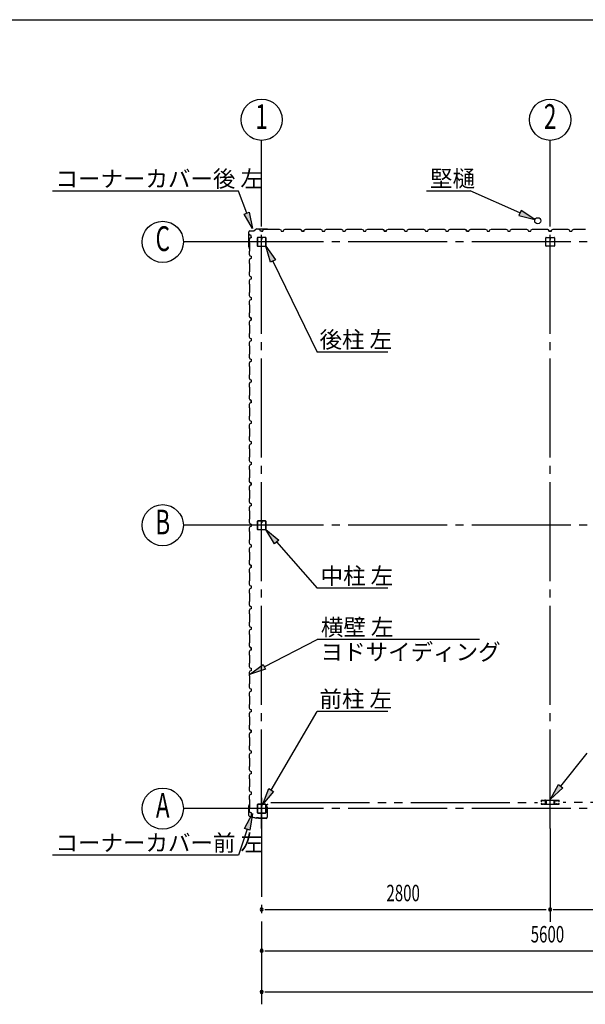
# Model space of a CAD drawing. Extents: x 868 to 32764, y 310 to 22484.
# Drawn here: x 14900 to 20389, y 12929 to 22484 of the extents above; entities that cross this region are included whole.
import ezdxf
from ezdxf.enums import TextEntityAlignment as Align

# ---------------------------------------------------------------- set-up
doc = ezdxf.new("R2010")
doc.units = 0
doc.header["$LTSCALE"] = 80
doc.header["$MEASUREMENT"] = 0
doc.linetypes.add('1PL-M', pattern=[15, 12, -1, 1, -1])
doc.linetypes.add('2PL-M', pattern=[17, 12, -1, 1, -1, 1, -1])
for name, color, linetype in [('1PL-M1', 6, '1PL-M'), ('2PL-M1', 6, '2PL-M'), ('HIKIDASHI', 6, 'CONTINUOUS'), ('SUNPOU', 4, 'CONTINUOUS'), ('U1', 3, 'CONTINUOUS'), ('WAKUSEN-01', 50, 'CONTINUOUS')]:
    doc.layers.add(name, color=color, linetype=linetype)
doc.styles.add('00', font='ROMANS', dxfattribs={"width": 0.666667, "bigfont": 'BIGFONT'})
doc.styles.add('01', font='ROMANS', dxfattribs={"height": 3, "bigfont": 'BIGFONT'})

msp = doc.modelspace()

# ---------------------------------------------------------------- linework, layer by layer
at = {"layer": '1PL-M1'}
for p, q in [((17248, 14635.5), (17248, 20805.6)), ((20048, 14635.5), (20048, 20805.6)), ((28648, 20328), (17048, 20328)), ((28648, 17578), (17048, 17578)), ((17248, 14933), (17248, 12929)), ((28648, 14828), (17048, 14828))]:
    msp.add_line(p, q, dxfattribs=at)
at = {"layer": '2PL-M1'}
for p, q in [((17335.5, 14888.5), (19923.5, 14888.5)), ((22760.5, 14888.5), (20172.5, 14888.5))]:
    msp.add_line(p, q, dxfattribs=at)
at = {"layer": 'HIKIDASHI'}
for p, q in [((17024.2, 20820.2), (15218.7, 20820.2)), ((17102.7, 20607.4), (17024.2, 20820.2)), ((18847, 20822), (19270.2, 20822)), ((19754.1, 20608.9), (19270.2, 20822)), ((17077.6, 20598.2), (17127.7, 20616.6)), ((17158, 20457.3), (17077.6, 20598.2)), ((17127.7, 20616.6), (17158, 20457.3)), ((19764.9, 20633.3), (19743.4, 20584.5)), ((19743.4, 20584.5), (19900.5, 20544.4)), ((19900.5, 20544.4), (19764.9, 20633.3)), ((17334, 20130), (17287.9, 20285.5)), ((17287.9, 20285.5), (17382, 20153.4)), ((17382, 20153.4), (17334, 20130)), ((17358, 20141.7), (17788.3, 19258.8)), ((18473.5, 19258.8), (17788.3, 19258.8)), ((17373.6, 17397.8), (17287.9, 17535.5)), ((17287.9, 17535.5), (17413.6, 17433)), ((17413.6, 17433), (17373.6, 17397.8)), ((17393.6, 17415.4), (17788.3, 16966.7)), ((18473.5, 16966.7), (17788.3, 16966.7)), ((17273.5, 16203.7), (17788.3, 16468.4)), ((19363.7, 16468.4), (17788.3, 16468.4)), ((17131.2, 16130.5), (17261.3, 16227.4)), ((17285.7, 16179.9), (17131.2, 16130.5)), ((17261.3, 16227.4), (17285.7, 16179.9)), ((17339.6, 15008.4), (17788.3, 15770.8)), ((18473.5, 15770.8), (17788.3, 15770.8)), ((17258.4, 14870.5), (17316.6, 15021.9)), ((17316.6, 15021.9), (17362.6, 14994.9)), ((17362.6, 14994.9), (17258.4, 14870.5)), ((17082.4, 14635.8), (17158, 14779.3)), ((17158, 14779.3), (17133, 14619)), ((17107.7, 14627.4), (17024.2, 14375.6)), ((17133, 14619), (17082.4, 14635.8)), ((17024.2, 14375.6), (15218.7, 14375.6))]:
    msp.add_line(p, q, dxfattribs=at)
at = {"layer": 'HIKIDASHI', "extrusion": (0, 0, -1)}
for p, q in [((20151.2, 15046.2), (20405.9, 15365.6)), ((20051.4, 14921.1), (20130.3, 15062.9)), ((20172, 15029.6), (20051.4, 14921.1)), ((20130.3, 15062.9), (20172, 15029.6))]:
    msp.add_line(p, q, dxfattribs=at)
at = {"layer": 'HIKIDASHI'}
for points in [[(17127.7, 20616.6), (17077.6, 20598.2), (17158, 20457.3)], [(19743.4, 20584.5), (19764.9, 20633.3), (19900.5, 20544.4)], [(17334, 20130), (17382, 20153.4), (17287.9, 20285.5)], [(17373.6, 17397.8), (17413.6, 17433), (17287.9, 17535.5)], [(17285.7, 16179.9), (17261.3, 16227.4), (17131.2, 16130.5)], [(17362.6, 14994.9), (17316.6, 15021.9), (17258.4, 14870.5)], [(17082.4, 14635.8), (17133, 14619), (17158, 14779.3)]]:
    msp.add_solid(points, dxfattribs=at)
at = {"layer": 'HIKIDASHI', "extrusion": (0, 0, -1)}
msp.add_solid([(-20172, 15029.6), (-20130.3, 15062.9), (-20051.4, 14921.1)], dxfattribs=at)
at = {"layer": 'SUNPOU'}
for p, q in [((17248, 20520.5), (17248, 21313.1)), ((20048, 20520.5), (20048, 21313.1)), ((17048, 20328), (16488, 20328)), ((17048, 17578), (16488, 17578)), ((17048, 14828), (16488, 14828)), ((20048, 14635.5), (20048, 13729)), ((17278, 13849), (17308, 13849)), ((17288, 13849), (20008, 13849)), ((20078, 13849), (20108, 13849)), ((20088, 13849), (22808, 13849)), ((17278, 13449), (17308, 13449)), ((17288, 13449), (22808, 13449)), ((17278, 13049), (17308, 13049)), ((17288, 13049), (28408, 13049))]:
    msp.add_line(p, q, dxfattribs=at)
for centre in [(17248, 21513.1), (20048, 21513.1), (16288, 20328), (16288, 17578), (16288, 14828)]:
    msp.add_circle(centre, 200, dxfattribs=at)
for centre, start, end in [((17248, 13849), 0, 180), ((20048, 13849), 0, 180), ((17248, 13849), 180, 0), ((20048, 13849), 180, 0), ((17248, 13449), 0, 180), ((17248, 13449), 180, 0), ((17248, 13049), 0, 180), ((17248, 13049), 180, 0)]:
    msp.add_arc(centre, 15, start, end, dxfattribs=at)
at = {"layer": 'U1'}
for p, q in [((17201.3, 20455), (17174.1, 20435.5)), ((17201.9, 20454.2), (17174.7, 20434.7)), ((17202.5, 20455.4), (17303.7, 20455.4)), ((17202.5, 20454.4), (17303.7, 20454.4)), ((17223.8, 20448.3), (17224.1, 20448.7)), ((17232.5, 20443.3), (17223.8, 20448.3)), ((17223.8, 20448.3), (17223.8, 20448.3)), ((17224.1, 20448.7), (17224.1, 20448.7)), ((17224.1, 20448.7), (17228.4, 20446.2)), ((17263.5, 20444.5), (17277.5, 20452.5)), ((17277.5, 20452.5), (17306, 20452.5)), ((17303.8, 20454.4), (17322.8, 20451.5)), ((17304, 20455.3), (17323, 20452.5)), ((17306, 20452.5), (17308, 20450.5)), ((17308, 20450.5), (17388, 20450.5)), ((17313.9, 20452.8), (17313.8, 20451.8)), ((17313.8, 20451.8), (17322.7, 20450.5)), ((17388, 20450.5), (17390, 20452.5)), ((17390, 20452.5), (17418.5, 20452.5)), ((17418.5, 20452.5), (17432.5, 20444.5)), ((17463.5, 20444.5), (17477.5, 20452.5)), ((17477.5, 20452.5), (17506, 20452.5)), ((17506, 20452.5), (17508, 20450.5)), ((17508, 20450.5), (17588, 20450.5)), ((17588, 20450.5), (17590, 20452.5)), ((17590, 20452.5), (17618.5, 20452.5)), ((17618.5, 20452.5), (17632.5, 20444.5)), ((17623.8, 20448.3), (17624.1, 20448.7)), ((17632.5, 20443.3), (17623.8, 20448.3)), ((17623.8, 20448.3), (17623.8, 20448.3)), ((17624.1, 20448.7), (17624.1, 20448.7)), ((17624.1, 20448.7), (17628.4, 20446.2)), ((17663.5, 20444.5), (17677.5, 20452.5)), ((17677.5, 20452.5), (17706, 20452.5)), ((17706, 20452.5), (17708, 20450.5)), ((17708, 20450.5), (17788, 20450.5)), ((17788, 20450.5), (17790, 20452.5)), ((17790, 20452.5), (17818.5, 20452.5)), ((17818.5, 20452.5), (17832.5, 20444.5)), ((17863.5, 20444.5), (17877.5, 20452.5)), ((17877.5, 20452.5), (17906, 20452.5)), ((17906, 20452.5), (17908, 20450.5)), ((17908, 20450.5), (17988, 20450.5)), ((17988, 20450.5), (17990, 20452.5)), ((17990, 20452.5), (18018.5, 20452.5)), ((18018.5, 20452.5), (18032.5, 20444.5)), ((18063.5, 20444.5), (18077.5, 20452.5)), ((18077.5, 20452.5), (18106, 20452.5)), ((18106, 20452.5), (18108, 20450.5)), ((18108, 20450.5), (18188, 20450.5)), ((18188, 20450.5), (18190, 20452.5)), ((18190, 20452.5), (18218.5, 20452.5)), ((18218.5, 20452.5), (18232.5, 20444.5)), ((18263.5, 20444.5), (18277.5, 20452.5)), ((18277.5, 20452.5), (18306, 20452.5)), ((18306, 20452.5), (18308, 20450.5)), ((18308, 20450.5), (18388, 20450.5)), ((18388, 20450.5), (18390, 20452.5)), ((18390, 20452.5), (18418.5, 20452.5)), ((18418.5, 20452.5), (18432.5, 20444.5)), ((18423.8, 20448.3), (18424.1, 20448.7)), ((18432.5, 20443.3), (18423.8, 20448.3)), ((18423.8, 20448.3), (18423.8, 20448.3)), ((18424.1, 20448.7), (18424.1, 20448.7)), ((18424.1, 20448.7), (18428.4, 20446.2)), ((18463.5, 20444.5), (18477.5, 20452.5)), ((18477.5, 20452.5), (18506, 20452.5)), ((18506, 20452.5), (18508, 20450.5)), ((18508, 20450.5), (18588, 20450.5)), ((18588, 20450.5), (18590, 20452.5)), ((18590, 20452.5), (18618.5, 20452.5)), ((18618.5, 20452.5), (18632.5, 20444.5)), ((18663.5, 20444.5), (18677.5, 20452.5)), ((18677.5, 20452.5), (18706, 20452.5)), ((18706, 20452.5), (18708, 20450.5)), ((18708, 20450.5), (18788, 20450.5)), ((18788, 20450.5), (18790, 20452.5)), ((18790, 20452.5), (18818.5, 20452.5)), ((18818.5, 20452.5), (18832.5, 20444.5)), ((18863.5, 20444.5), (18877.5, 20452.5)), ((18877.5, 20452.5), (18906, 20452.5)), ((18906, 20452.5), (18908, 20450.5)), ((18908, 20450.5), (18988, 20450.5)), ((18988, 20450.5), (18990, 20452.5)), ((18990, 20452.5), (19018.5, 20452.5)), ((19018.5, 20452.5), (19032.5, 20444.5)), ((19063.5, 20444.5), (19077.5, 20452.5)), ((19077.5, 20452.5), (19106, 20452.5)), ((19106, 20452.5), (19108, 20450.5)), ((19108, 20450.5), (19188, 20450.5)), ((19188, 20450.5), (19190, 20452.5)), ((19190, 20452.5), (19218.5, 20452.5)), ((19218.5, 20452.5), (19232.5, 20444.5)), ((19223.8, 20448.3), (19224.1, 20448.7)), ((19232.5, 20443.3), (19223.8, 20448.3)), ((19223.8, 20448.3), (19223.8, 20448.3)), ((19224.1, 20448.7), (19224.1, 20448.7)), ((19224.1, 20448.7), (19228.4, 20446.2)), ((19263.5, 20444.5), (19277.5, 20452.5)), ((19277.5, 20452.5), (19306, 20452.5)), ((19306, 20452.5), (19308, 20450.5)), ((19308, 20450.5), (19388, 20450.5)), ((19388, 20450.5), (19390, 20452.5)), ((19390, 20452.5), (19418.5, 20452.5)), ((19418.5, 20452.5), (19432.5, 20444.5)), ((19463.5, 20444.5), (19477.5, 20452.5)), ((19477.5, 20452.5), (19506, 20452.5)), ((19506, 20452.5), (19508, 20450.5)), ((19508, 20450.5), (19588, 20450.5)), ((19588, 20450.5), (19590, 20452.5)), ((19590, 20452.5), (19618.5, 20452.5)), ((19618.5, 20452.5), (19632.5, 20444.5)), ((19663.5, 20444.5), (19677.5, 20452.5)), ((19677.5, 20452.5), (19706, 20452.5)), ((19706, 20452.5), (19708, 20450.5)), ((19708, 20450.5), (19788, 20450.5)), ((19788, 20450.5), (19790, 20452.5)), ((19790, 20452.5), (19818.5, 20452.5)), ((19818.5, 20452.5), (19832.5, 20444.5)), ((19863.5, 20444.5), (19877.5, 20452.5)), ((19877.5, 20452.5), (19906, 20452.5)), ((19906, 20452.5), (19908, 20450.5)), ((19908, 20450.5), (19988, 20450.5)), ((19988, 20450.5), (19990, 20452.5)), ((19990, 20452.5), (20018.5, 20452.5)), ((20018.5, 20452.5), (20032.5, 20444.5)), ((20023.8, 20448.3), (20024.1, 20448.7)), ((20032.5, 20443.3), (20023.8, 20448.3)), ((20023.8, 20448.3), (20023.8, 20448.3)), ((20024.1, 20448.7), (20024.1, 20448.7)), ((20024.1, 20448.7), (20028.4, 20446.2)), ((20063.5, 20444.5), (20077.5, 20452.5)), ((20077.5, 20452.5), (20106, 20452.5)), ((20106, 20452.5), (20108, 20450.5)), ((20108, 20450.5), (20188, 20450.5)), ((20188, 20450.5), (20190, 20452.5)), ((20190, 20452.5), (20218.5, 20452.5)), ((20218.5, 20452.5), (20232.5, 20444.5)), ((20263.5, 20444.5), (20277.5, 20452.5)), ((20277.5, 20452.5), (20306, 20452.5)), ((20306, 20452.5), (20308, 20450.5)), ((20308, 20450.5), (20388, 20450.5)), ((20388, 20450.5), (20390, 20452.5)), ((17123.8, 20279.5), (17123.8, 20424.4)), ((17124.8, 20279.5), (17124.8, 20424.4)), ((17134.7, 20362.5), (17126.7, 20348.5)), ((17130.9, 20402.2), (17130.5, 20401.9)), ((17130.5, 20401.9), (17130.5, 20401.9)), ((17130.5, 20401.9), (17133, 20397.6)), ((17135.9, 20393.5), (17130.9, 20402.2)), ((17130.9, 20402.2), (17130.9, 20402.2)), ((17146.7, 20366.5), (17134.7, 20362.5)), ((17134.8, 20435.4), (17173.5, 20435.4)), ((17134.8, 20434.4), (17173.5, 20434.4)), ((17146.7, 20389.5), (17135.9, 20393.5)), ((17135.9, 20393.5), (17135.9, 20393.5)), ((17146.7, 20366.5), (17146.7, 20389.5)), ((17146.7, 20378), (17146.7, 20366.5)), ((17205.5, 20365.3), (17205.5, 20290.7)), ((17207.1, 20365.3), (17207.1, 20290.7)), ((17242.8, 20370.5), (17210.7, 20370.5)), ((17242.8, 20368.9), (17210.7, 20368.9)), ((17236.5, 20432.5), (17232.5, 20443.3)), ((17232.5, 20443.3), (17232.5, 20443.3)), ((17259.5, 20432.5), (17236.5, 20432.5)), ((17244.8, 20361.5), (17244.8, 20352.9)), ((17244.8, 20361.5), (17246.4, 20361.5)), ((17246.4, 20365.3), (17246.4, 20352.9)), ((17246.4, 20355.5), (17248, 20355.5)), ((17248, 20432.5), (17259.5, 20432.5)), ((17248, 20365.3), (17248, 20352.9)), ((17249.6, 20365.3), (17249.6, 20352.9)), ((17285.3, 20370.5), (17253.2, 20370.5)), ((17285.3, 20368.9), (17253.2, 20368.9)), ((17259.5, 20432.5), (17263.5, 20444.5)), ((17288.9, 20290.7), (17288.9, 20365.3)), ((17290.5, 20290.7), (17290.5, 20365.3)), ((17432.5, 20444.5), (17436.5, 20432.5)), ((17436.5, 20432.5), (17459.5, 20432.5)), ((17459.5, 20432.5), (17463.5, 20444.5)), ((17632.5, 20444.5), (17636.5, 20432.5)), ((17636.5, 20432.5), (17632.5, 20443.3)), ((17632.5, 20443.3), (17632.5, 20443.3)), ((17636.5, 20432.5), (17653.5, 20432.5)), ((17659.5, 20432.5), (17636.5, 20432.5)), ((17648, 20432.5), (17659.5, 20432.5)), ((17659.5, 20432.5), (17663.5, 20444.5)), ((17832.5, 20444.5), (17836.5, 20432.5)), ((17836.5, 20432.5), (17859.5, 20432.5)), ((17859.5, 20432.5), (17863.5, 20444.5)), ((18032.5, 20444.5), (18036.5, 20432.5)), ((18036.5, 20432.5), (18059.5, 20432.5)), ((18048, 20432.5), (18059.5, 20432.5)), ((18059.5, 20432.5), (18063.5, 20444.5)), ((18232.5, 20444.5), (18236.5, 20432.5)), ((18236.5, 20432.5), (18259.5, 20432.5)), ((18259.5, 20432.5), (18263.5, 20444.5)), ((18432.5, 20444.5), (18436.5, 20432.5)), ((18436.5, 20432.5), (18432.5, 20443.3)), ((18432.5, 20443.3), (18432.5, 20443.3)), ((18459.5, 20432.5), (18436.5, 20432.5)), ((18436.5, 20432.5), (18453.5, 20432.5)), ((18448, 20432.5), (18459.5, 20432.5)), ((18459.5, 20432.5), (18463.5, 20444.5)), ((18632.5, 20444.5), (18636.5, 20432.5)), ((18636.5, 20432.5), (18659.5, 20432.5)), ((18659.5, 20432.5), (18663.5, 20444.5)), ((18832.5, 20444.5), (18836.5, 20432.5)), ((18836.5, 20432.5), (18859.5, 20432.5)), ((18848, 20432.5), (18859.5, 20432.5)), ((18859.5, 20432.5), (18863.5, 20444.5)), ((19032.5, 20444.5), (19036.5, 20432.5)), ((19036.5, 20432.5), (19059.5, 20432.5)), ((19059.5, 20432.5), (19063.5, 20444.5)), ((19232.5, 20444.5), (19236.5, 20432.5)), ((19236.5, 20432.5), (19232.5, 20443.3)), ((19232.5, 20443.3), (19232.5, 20443.3)), ((19236.5, 20432.5), (19253.5, 20432.5)), ((19259.5, 20432.5), (19236.5, 20432.5)), ((19248, 20432.5), (19259.5, 20432.5)), ((19259.5, 20432.5), (19263.5, 20444.5)), ((19432.5, 20444.5), (19436.5, 20432.5)), ((19436.5, 20432.5), (19459.5, 20432.5)), ((19459.5, 20432.5), (19463.5, 20444.5)), ((19632.5, 20444.5), (19636.5, 20432.5)), ((19636.5, 20432.5), (19659.5, 20432.5)), ((19648, 20432.5), (19659.5, 20432.5)), ((19659.5, 20432.5), (19663.5, 20444.5)), ((19832.5, 20444.5), (19836.5, 20432.5)), ((19836.5, 20432.5), (19859.5, 20432.5)), ((19859.5, 20432.5), (19863.5, 20444.5)), ((20005.5, 20288.1), (20005.5, 20367.9)), ((20008.1, 20370.5), (20087.9, 20370.5)), ((20032.5, 20444.5), (20036.5, 20432.5)), ((20036.5, 20432.5), (20032.5, 20443.3)), ((20032.5, 20443.3), (20032.5, 20443.3)), ((20036.5, 20432.5), (20053.5, 20432.5)), ((20059.5, 20432.5), (20036.5, 20432.5)), ((20047, 20370.5), (20047, 20350.5)), ((20048, 20432.5), (20059.5, 20432.5)), ((20048, 20370.5), (20048, 20355.5)), ((20049, 20350.5), (20049, 20360.5)), ((20059.5, 20432.5), (20063.5, 20444.5)), ((20090.5, 20367.9), (20090.5, 20288.1)), ((20232.5, 20444.5), (20236.5, 20432.5)), ((20236.5, 20432.5), (20259.5, 20432.5)), ((20259.5, 20432.5), (20263.5, 20444.5)), ((17123.9, 20279.2), (17126.7, 20260.2)), ((17124.8, 20279.4), (17127.7, 20260.4)), ((17126.4, 20269.3), (17127.3, 20269.4)), ((17126.7, 20348.5), (17126.7, 20320)), ((17126.7, 20320), (17128.7, 20318)), ((17127.3, 20269.4), (17128.7, 20260.5)), ((17128.7, 20318), (17128.7, 20238)), ((17210.7, 20287.1), (17285.3, 20287.1)), ((17210.7, 20285.5), (17285.3, 20285.5)), ((20087.9, 20285.5), (20008.1, 20285.5)), ((20047, 20350.5), (20049, 20350.5)), ((17128.7, 20238), (17126.7, 20236)), ((17126.7, 20236), (17126.7, 20207.5)), ((17126.7, 20207.5), (17134.7, 20193.5)), ((17134.7, 20162.5), (17126.7, 20148.5)), ((17134.7, 20193.5), (17146.7, 20189.5)), ((17146.7, 20166.5), (17134.7, 20162.5)), ((17146.7, 20189.5), (17146.7, 20166.5)), ((17126.7, 20148.5), (17126.7, 20120)), ((17126.7, 20120), (17128.7, 20118)), ((17128.7, 20118), (17128.7, 20038)), ((17128.7, 20038), (17126.7, 20036)), ((17126.7, 20036), (17126.7, 20007.5)), ((17126.7, 20007.5), (17134.7, 19993.5)), ((17134.7, 19993.5), (17146.7, 19989.5)), ((17146.7, 19989.5), (17146.7, 19966.5)), ((17146.7, 19978), (17146.7, 19966.5)), ((17134.7, 19962.5), (17126.7, 19948.5)), ((17126.7, 19948.5), (17126.7, 19920)), ((17126.7, 19920), (17128.7, 19918)), ((17128.7, 19918), (17128.7, 19838)), ((17146.7, 19966.5), (17134.7, 19962.5)), ((17128.7, 19838), (17126.7, 19836)), ((17126.7, 19836), (17126.7, 19807.5)), ((17126.7, 19807.5), (17134.7, 19793.5)), ((17134.7, 19793.5), (17146.7, 19789.5)), ((17146.7, 19789.5), (17146.7, 19766.5)), ((17134.7, 19762.5), (17126.7, 19748.5)), ((17126.7, 19748.5), (17126.7, 19720)), ((17126.7, 19720), (17128.7, 19718)), ((17128.7, 19718), (17128.7, 19638)), ((17146.7, 19766.5), (17134.7, 19762.5)), ((17128.7, 19638), (17126.7, 19636)), ((17126.7, 19636), (17126.7, 19607.5)), ((17126.7, 19607.5), (17134.7, 19593.5)), ((17130.9, 19602.2), (17130.5, 19601.9)), ((17130.5, 19601.9), (17130.5, 19601.9)), ((17130.5, 19601.9), (17133, 19597.6)), ((17135.9, 19593.5), (17130.9, 19602.2)), ((17130.9, 19602.2), (17130.9, 19602.2)), ((17134.7, 19593.5), (17146.7, 19589.5)), ((17146.7, 19589.5), (17135.9, 19593.5)), ((17135.9, 19593.5), (17135.9, 19593.5)), ((17146.7, 19589.5), (17146.7, 19572.5)), ((17146.7, 19566.5), (17146.7, 19589.5)), ((17134.7, 19562.5), (17126.7, 19548.5)), ((17126.7, 19548.5), (17126.7, 19520)), ((17126.7, 19520), (17128.7, 19518)), ((17128.7, 19518), (17128.7, 19438)), ((17146.7, 19566.5), (17134.7, 19562.5)), ((17146.7, 19578), (17146.7, 19566.5)), ((17128.7, 19438), (17126.7, 19436)), ((17126.7, 19436), (17126.7, 19407.5)), ((17126.7, 19407.5), (17134.7, 19393.5)), ((17134.7, 19362.5), (17126.7, 19348.5)), ((17126.7, 19348.5), (17126.7, 19320)), ((17126.7, 19320), (17128.7, 19318)), ((17128.7, 19318), (17128.7, 19238)), ((17134.7, 19393.5), (17146.7, 19389.5)), ((17146.7, 19366.5), (17134.7, 19362.5)), ((17146.7, 19389.5), (17146.7, 19366.5)), ((17128.7, 19238), (17126.7, 19236)), ((17126.7, 19236), (17126.7, 19207.5)), ((17126.7, 19207.5), (17134.7, 19193.5)), ((17134.7, 19162.5), (17126.7, 19148.5)), ((17126.7, 19148.5), (17126.7, 19120)), ((17126.7, 19120), (17128.7, 19118)), ((17128.7, 19118), (17128.7, 19038)), ((17134.7, 19193.5), (17146.7, 19189.5)), ((17146.7, 19166.5), (17134.7, 19162.5)), ((17146.7, 19189.5), (17146.7, 19166.5)), ((17146.7, 19178), (17146.7, 19166.5)), ((17128.7, 19038), (17126.7, 19036)), ((17126.7, 19036), (17126.7, 19007.5)), ((17126.7, 19007.5), (17134.7, 18993.5)), ((17134.7, 18962.5), (17126.7, 18948.5)), ((17126.7, 18948.5), (17126.7, 18920)), ((17126.7, 18920), (17128.7, 18918)), ((17134.7, 18993.5), (17146.7, 18989.5)), ((17146.7, 18966.5), (17134.7, 18962.5)), ((17146.7, 18989.5), (17146.7, 18966.5)), ((17128.7, 18838), (17126.7, 18836)), ((17126.7, 18836), (17126.7, 18807.5)), ((17128.7, 18918), (17128.7, 18838)), ((17126.7, 18807.5), (17134.7, 18793.5)), ((17134.7, 18762.5), (17126.7, 18748.5)), ((17126.7, 18748.5), (17126.7, 18720)), ((17130.9, 18802.2), (17130.5, 18801.9)), ((17130.5, 18801.9), (17130.5, 18801.9)), ((17130.5, 18801.9), (17133, 18797.6)), ((17135.9, 18793.5), (17130.9, 18802.2)), ((17130.9, 18802.2), (17130.9, 18802.2)), ((17134.7, 18793.5), (17146.7, 18789.5)), ((17146.7, 18766.5), (17134.7, 18762.5)), ((17146.7, 18789.5), (17135.9, 18793.5)), ((17135.9, 18793.5), (17135.9, 18793.5)), ((17146.7, 18789.5), (17146.7, 18772.5)), ((17146.7, 18766.5), (17146.7, 18789.5)), ((17146.7, 18778), (17146.7, 18766.5)), ((17126.7, 18720), (17128.7, 18718)), ((17128.7, 18638), (17126.7, 18636)), ((17126.7, 18636), (17126.7, 18607.5)), ((17128.7, 18718), (17128.7, 18638)), ((17126.7, 18607.5), (17134.7, 18593.5)), ((17134.7, 18562.5), (17126.7, 18548.5)), ((17126.7, 18548.5), (17126.7, 18520)), ((17134.7, 18593.5), (17146.7, 18589.5)), ((17146.7, 18566.5), (17134.7, 18562.5)), ((17146.7, 18589.5), (17146.7, 18566.5)), ((17126.7, 18520), (17128.7, 18518)), ((17128.7, 18518), (17128.7, 18438)), ((17128.7, 18438), (17126.7, 18436)), ((17126.7, 18436), (17126.7, 18407.5)), ((17126.7, 18407.5), (17134.7, 18393.5)), ((17134.7, 18362.5), (17126.7, 18348.5)), ((17126.7, 18348.5), (17126.7, 18320)), ((17134.7, 18393.5), (17146.7, 18389.5)), ((17146.7, 18366.5), (17134.7, 18362.5)), ((17146.7, 18389.5), (17146.7, 18366.5)), ((17146.7, 18378), (17146.7, 18366.5)), ((17126.7, 18320), (17128.7, 18318)), ((17128.7, 18318), (17128.7, 18238)), ((17128.7, 18238), (17126.7, 18236)), ((17126.7, 18236), (17126.7, 18207.5)), ((17126.7, 18207.5), (17134.7, 18193.5)), ((17134.7, 18162.5), (17126.7, 18148.5)), ((17134.7, 18193.5), (17146.7, 18189.5)), ((17146.7, 18166.5), (17134.7, 18162.5)), ((17146.7, 18189.5), (17146.7, 18166.5)), ((17126.7, 18148.5), (17126.7, 18120)), ((17126.7, 18120), (17128.7, 18118)), ((17128.7, 18118), (17128.7, 18038)), ((17128.7, 18038), (17126.7, 18036)), ((17126.7, 18036), (17126.7, 18007.5)), ((17126.7, 18007.5), (17134.7, 17993.5)), ((17130.9, 18002.2), (17130.5, 18001.9)), ((17130.5, 18001.9), (17130.5, 18001.9)), ((17130.5, 18001.9), (17133, 17997.6)), ((17135.9, 17993.5), (17130.9, 18002.2)), ((17130.9, 18002.2), (17130.9, 18002.2)), ((17134.7, 17993.5), (17146.7, 17989.5)), ((17146.7, 17966.5), (17134.7, 17962.5)), ((17146.7, 17989.5), (17135.9, 17993.5)), ((17135.9, 17993.5), (17135.9, 17993.5)), ((17146.7, 17989.5), (17146.7, 17972.5)), ((17146.7, 17966.5), (17146.7, 17989.5)), ((17146.7, 17978), (17146.7, 17966.5)), ((17134.7, 17962.5), (17126.7, 17948.5)), ((17126.7, 17948.5), (17126.7, 17920)), ((17126.7, 17920), (17128.7, 17918)), ((17128.7, 17918), (17128.7, 17838)), ((17128.7, 17838), (17126.7, 17836)), ((17126.7, 17836), (17126.7, 17807.5)), ((17126.7, 17807.5), (17134.7, 17793.5)), ((17134.7, 17793.5), (17146.7, 17789.5)), ((17146.7, 17789.5), (17146.7, 17766.5)), ((17134.7, 17762.5), (17126.7, 17748.5)), ((17126.7, 17748.5), (17126.7, 17720)), ((17126.7, 17720), (17128.7, 17718)), ((17128.7, 17718), (17128.7, 17638)), ((17146.7, 17766.5), (17134.7, 17762.5)), ((17128.7, 17638), (17126.7, 17636)), ((17126.7, 17636), (17126.7, 17607.5)), ((17126.7, 17607.5), (17134.7, 17593.5)), ((17134.7, 17593.5), (17146.7, 17589.5)), ((17146.7, 17589.5), (17146.7, 17566.5)), ((17205.5, 17615.3), (17205.5, 17540.7)), ((17207.1, 17615.3), (17207.1, 17540.7)), ((17242.8, 17620.5), (17210.7, 17620.5)), ((17242.8, 17618.9), (17210.7, 17618.9)), ((17244.8, 17611.5), (17244.8, 17602.9)), ((17244.8, 17611.5), (17246.4, 17611.5)), ((17246.4, 17615.3), (17246.4, 17602.9)), ((17246.4, 17605.5), (17248, 17605.5)), ((17248, 17615.3), (17248, 17602.9)), ((17249.6, 17615.3), (17249.6, 17602.9)), ((17285.3, 17620.5), (17253.2, 17620.5)), ((17285.3, 17618.9), (17253.2, 17618.9)), ((17288.9, 17540.7), (17288.9, 17615.3)), ((17290.5, 17540.7), (17290.5, 17615.3)), ((17134.7, 17562.5), (17126.7, 17548.5)), ((17126.7, 17548.5), (17126.7, 17520)), ((17126.7, 17520), (17128.7, 17518)), ((17128.7, 17518), (17128.7, 17438)), ((17146.7, 17566.5), (17134.7, 17562.5)), ((17146.7, 17578), (17146.7, 17566.5)), ((17210.7, 17537.1), (17285.3, 17537.1)), ((17210.7, 17535.5), (17285.3, 17535.5)), ((17128.7, 17438), (17126.7, 17436)), ((17126.7, 17436), (17126.7, 17407.5)), ((17126.7, 17407.5), (17134.7, 17393.5)), ((17134.7, 17393.5), (17146.7, 17389.5)), ((17134.7, 17362.5), (17126.7, 17348.5)), ((17126.7, 17348.5), (17126.7, 17320)), ((17126.7, 17320), (17128.7, 17318)), ((17128.7, 17318), (17128.7, 17238)), ((17146.7, 17366.5), (17134.7, 17362.5)), ((17146.7, 17389.5), (17146.7, 17366.5)), ((17128.7, 17238), (17126.7, 17236)), ((17126.7, 17236), (17126.7, 17207.5)), ((17126.7, 17207.5), (17134.7, 17193.5)), ((17130.9, 17202.2), (17130.5, 17201.9)), ((17130.5, 17201.9), (17130.5, 17201.9)), ((17130.5, 17201.9), (17133, 17197.6)), ((17135.9, 17193.5), (17130.9, 17202.2)), ((17130.9, 17202.2), (17130.9, 17202.2)), ((17134.7, 17162.5), (17126.7, 17148.5)), ((17126.7, 17148.5), (17126.7, 17120)), ((17126.7, 17120), (17128.7, 17118)), ((17128.7, 17118), (17128.7, 17038)), ((17134.7, 17193.5), (17146.7, 17189.5)), ((17146.7, 17166.5), (17134.7, 17162.5)), ((17146.7, 17189.5), (17135.9, 17193.5)), ((17135.9, 17193.5), (17135.9, 17193.5)), ((17146.7, 17189.5), (17146.7, 17172.5)), ((17146.7, 17166.5), (17146.7, 17189.5)), ((17146.7, 17178), (17146.7, 17166.5)), ((17128.7, 17038), (17126.7, 17036)), ((17126.7, 17036), (17126.7, 17007.5)), ((17126.7, 17007.5), (17134.7, 16993.5)), ((17134.7, 16962.5), (17126.7, 16948.5)), ((17126.7, 16948.5), (17126.7, 16920)), ((17126.7, 16920), (17128.7, 16918)), ((17128.7, 16918), (17128.7, 16838)), ((17134.7, 16993.5), (17146.7, 16989.5)), ((17146.7, 16966.5), (17134.7, 16962.5)), ((17146.7, 16989.5), (17146.7, 16966.5)), ((17128.7, 16838), (17126.7, 16836)), ((17126.7, 16836), (17126.7, 16807.5)), ((17126.7, 16807.5), (17134.7, 16793.5)), ((17134.7, 16762.5), (17126.7, 16748.5)), ((17126.7, 16748.5), (17126.7, 16720)), ((17134.7, 16793.5), (17146.7, 16789.5)), ((17146.7, 16766.5), (17134.7, 16762.5)), ((17146.7, 16789.5), (17146.7, 16766.5)), ((17146.7, 16778), (17146.7, 16766.5)), ((17126.7, 16720), (17128.7, 16718)), ((17128.7, 16638), (17126.7, 16636)), ((17126.7, 16636), (17126.7, 16607.5)), ((17128.7, 16718), (17128.7, 16638)), ((17126.7, 16607.5), (17134.7, 16593.5)), ((17134.7, 16562.5), (17126.7, 16548.5)), ((17126.7, 16548.5), (17126.7, 16520)), ((17134.7, 16593.5), (17146.7, 16589.5)), ((17146.7, 16566.5), (17134.7, 16562.5)), ((17146.7, 16589.5), (17146.7, 16566.5)), ((17126.7, 16520), (17128.7, 16518)), ((17128.7, 16438), (17126.7, 16436)), ((17126.7, 16436), (17126.7, 16407.5)), ((17128.7, 16518), (17128.7, 16438)), ((17126.7, 16407.5), (17134.7, 16393.5)), ((17134.7, 16362.5), (17126.7, 16348.5)), ((17126.7, 16348.5), (17126.7, 16320)), ((17130.9, 16402.2), (17130.5, 16401.9)), ((17130.5, 16401.9), (17130.5, 16401.9)), ((17130.5, 16401.9), (17133, 16397.6)), ((17135.9, 16393.5), (17130.9, 16402.2)), ((17130.9, 16402.2), (17130.9, 16402.2)), ((17134.7, 16393.5), (17146.7, 16389.5)), ((17146.7, 16366.5), (17134.7, 16362.5)), ((17146.7, 16389.5), (17135.9, 16393.5)), ((17135.9, 16393.5), (17135.9, 16393.5)), ((17146.7, 16389.5), (17146.7, 16372.5)), ((17146.7, 16366.5), (17146.7, 16389.5)), ((17146.7, 16378), (17146.7, 16366.5)), ((17126.7, 16320), (17128.7, 16318)), ((17128.7, 16318), (17128.7, 16238)), ((17128.7, 16238), (17126.7, 16236)), ((17126.7, 16236), (17126.7, 16207.5)), ((17126.7, 16207.5), (17134.7, 16193.5)), ((17134.7, 16162.5), (17126.7, 16148.5)), ((17126.7, 16148.5), (17126.7, 16120)), ((17134.7, 16193.5), (17146.7, 16189.5)), ((17146.7, 16166.5), (17134.7, 16162.5)), ((17146.7, 16189.5), (17146.7, 16166.5)), ((17126.7, 16120), (17128.7, 16118)), ((17128.7, 16118), (17128.7, 16038)), ((17128.7, 16038), (17126.7, 16036)), ((17126.7, 16036), (17126.7, 16007.5)), ((17126.7, 16007.5), (17134.7, 15993.5)), ((17134.7, 15962.5), (17126.7, 15948.5)), ((17134.7, 15993.5), (17146.7, 15989.5)), ((17146.7, 15966.5), (17134.7, 15962.5)), ((17146.7, 15989.5), (17146.7, 15966.5)), ((17146.7, 15978), (17146.7, 15966.5)), ((17126.7, 15948.5), (17126.7, 15920)), ((17126.7, 15920), (17128.7, 15918)), ((17128.7, 15918), (17128.7, 15838)), ((17128.7, 15838), (17126.7, 15836)), ((17126.7, 15836), (17126.7, 15807.5)), ((17126.7, 15807.5), (17134.7, 15793.5)), ((17134.7, 15793.5), (17146.7, 15789.5)), ((17146.7, 15766.5), (17134.7, 15762.5)), ((17146.7, 15789.5), (17146.7, 15766.5)), ((17134.7, 15762.5), (17126.7, 15748.5)), ((17126.7, 15748.5), (17126.7, 15720)), ((17126.7, 15720), (17128.7, 15718)), ((17128.7, 15718), (17128.7, 15638)), ((17128.7, 15638), (17126.7, 15636)), ((17126.7, 15636), (17126.7, 15607.5)), ((17126.7, 15607.5), (17134.7, 15593.5)), ((17130.9, 15602.2), (17130.5, 15601.9)), ((17130.5, 15601.9), (17130.5, 15601.9)), ((17130.5, 15601.9), (17133, 15597.6)), ((17135.9, 15593.5), (17130.9, 15602.2)), ((17130.9, 15602.2), (17130.9, 15602.2)), ((17134.7, 15593.5), (17146.7, 15589.5)), ((17146.7, 15589.5), (17135.9, 15593.5)), ((17135.9, 15593.5), (17135.9, 15593.5)), ((17146.7, 15589.5), (17146.7, 15572.5)), ((17146.7, 15566.5), (17146.7, 15589.5)), ((17146.7, 15578), (17146.7, 15566.5)), ((17134.7, 15562.5), (17126.7, 15548.5)), ((17126.7, 15548.5), (17126.7, 15520)), ((17126.7, 15520), (17128.7, 15518)), ((17128.7, 15518), (17128.7, 15438)), ((17146.7, 15566.5), (17134.7, 15562.5)), ((17128.7, 15438), (17126.7, 15436)), ((17126.7, 15436), (17126.7, 15407.5)), ((17126.7, 15407.5), (17134.7, 15393.5)), ((17134.7, 15393.5), (17146.7, 15389.5)), ((17146.7, 15389.5), (17146.7, 15366.5)), ((17134.7, 15362.5), (17126.7, 15348.5)), ((17126.7, 15348.5), (17126.7, 15320)), ((17126.7, 15320), (17128.7, 15318)), ((17128.7, 15318), (17128.7, 15238)), ((17146.7, 15366.5), (17134.7, 15362.5)), ((17128.7, 15238), (17126.7, 15236)), ((17126.7, 15236), (17126.7, 15207.5)), ((17126.7, 15207.5), (17134.7, 15193.5)), ((17134.7, 15193.5), (17146.7, 15189.5)), ((17134.7, 15162.5), (17126.7, 15148.5)), ((17126.7, 15148.5), (17126.7, 15120)), ((17126.7, 15120), (17128.7, 15118)), ((17128.7, 15118), (17128.7, 15038)), ((17146.7, 15166.5), (17134.7, 15162.5)), ((17146.7, 15189.5), (17146.7, 15166.5)), ((17146.7, 15178), (17146.7, 15166.5)), ((17128.7, 15038), (17126.7, 15036)), ((17126.7, 15036), (17126.7, 15007.5)), ((17126.7, 15007.5), (17134.7, 14993.5)), ((17134.7, 14962.5), (17126.7, 14948.5)), ((17126.7, 14948.5), (17126.7, 14920)), ((17126.7, 14920), (17128.7, 14918)), ((17128.7, 14918), (17128.7, 14838)), ((17134.7, 14993.5), (17146.7, 14989.5)), ((17146.7, 14966.5), (17134.7, 14962.5)), ((17146.7, 14989.5), (17146.7, 14966.5)), ((19963, 14907), (19979.5, 14907)), ((19979.5, 14905.8), (19963, 14905.8)), ((19982.7, 14905.8), (19985.3, 14905.8)), ((19988.5, 14907), (20002.5, 14907)), ((20002.5, 14905.8), (19988.5, 14905.8)), ((19995.5, 14907), (19995.5, 14908.6)), ((20002.8, 14908.6), (19995.5, 14908.6)), ((20011.7, 14908.6), (20084.3, 14908.6)), ((20084.3, 14907), (20011.7, 14907)), ((20093.2, 14908.6), (20100.5, 14908.6)), ((20107.5, 14907), (20093.5, 14907)), ((20093.5, 14905.8), (20107.5, 14905.8)), ((20100.5, 14907), (20100.5, 14908.6)), ((20113.3, 14905.8), (20110.7, 14905.8)), ((20133, 14907), (20116.5, 14907)), ((20116.5, 14905.8), (20133, 14905.8)), ((17122.9, 14847.5), (17125.7, 14866.2)), ((17122.9, 14762.2), (17122.9, 14847.5)), ((17124.4, 14847.4), (17127.2, 14866)), ((17124.4, 14762.2), (17124.4, 14847.4)), ((17127.4, 14857.4), (17125.9, 14857.6)), ((17128.7, 14838), (17126.7, 14836)), ((17126.7, 14836), (17126.7, 14807.5)), ((17127.4, 14857.4), (17128.7, 14865.8)), ((17205.5, 14865.3), (17205.5, 14790.7)), ((17207.1, 14865.3), (17207.1, 14790.7)), ((17242.8, 14870.5), (17210.7, 14870.5)), ((17242.8, 14868.9), (17210.7, 14868.9)), ((17244.8, 14861.5), (17244.8, 14852.9)), ((17244.8, 14861.5), (17246.4, 14861.5)), ((17246.4, 14865.3), (17246.4, 14852.9)), ((17246.4, 14855.5), (17248, 14855.5)), ((17248, 14865.3), (17248, 14852.9)), ((17249.6, 14865.3), (17249.6, 14852.9)), ((17285.3, 14870.5), (17253.2, 14870.5)), ((17285.3, 14868.9), (17253.2, 14868.9)), ((17288.9, 14790.7), (17288.9, 14865.3)), ((17290.5, 14866.5), (17290.5, 14844)), ((17290.5, 14790.7), (17290.5, 14865.3)), ((17301.5, 14844), (17290.5, 14844)), ((17292, 14866.5), (17292, 14845.5)), ((17303, 14845.5), (17292, 14845.5)), ((17293, 14869), (17307, 14869)), ((17293, 14867.5), (17307, 14867.5)), ((17300.5, 14870.5), (17300.5, 14869)), ((17300.5, 14870.5), (17307, 14870.5)), ((17301.5, 14844), (17301.5, 14744)), ((17303, 14845.5), (17303, 14744)), ((19960, 14901.5), (19960, 14904)), ((19960, 14873.5), (19960, 14876)), ((19961.2, 14904), (19961.2, 14901.5)), ((19961.2, 14876), (19961.2, 14873.5)), ((19963, 14899.7), (19964.2, 14899.7)), ((19964.2, 14898.5), (19963, 14898.5)), ((19963, 14879), (19964.2, 14879)), ((19964.2, 14877.8), (19963, 14877.8)), ((19963, 14871.7), (19979.5, 14871.7)), ((19979.5, 14870.5), (19963, 14870.5)), ((19963.9, 14901.9), (19964.7, 14902.8)), ((19964.8, 14901.1), (19963.9, 14901.9)), ((19963.9, 14875.6), (19964.8, 14876.4)), ((19964.7, 14874.7), (19963.9, 14875.6)), ((19964.7, 14902.8), (19965.6, 14901.9)), ((19965.6, 14875.6), (19964.7, 14874.7)), ((19985.3, 14904.6), (19982.7, 14904.6)), ((19982.7, 14872.9), (19985.3, 14872.9)), ((19985.3, 14871.7), (19982.7, 14871.7)), ((19988.5, 14871.7), (20001.5, 14871.7)), ((20001.5, 14870.5), (19988.5, 14870.5)), ((20003.6, 14879.2), (20003.6, 14896.5)), ((20004.5, 14873.5), (20004.5, 14873.5)), ((20004.8, 14896.5), (20004.8, 14879.2)), ((20005.5, 14904.3), (20005.5, 14875.5)), ((20007.1, 14904.3), (20007.1, 14875.5)), ((20008.7, 14875.3), (20007.1, 14875.3)), ((20008.7, 14904), (20008.7, 14875.3)), ((20010.5, 14872.1), (20085.5, 14872.1)), ((20010.5, 14870.5), (20085.5, 14870.5)), ((20087.3, 14875.3), (20087.3, 14904)), ((20087.3, 14875.3), (20088.9, 14875.3)), ((20088.9, 14875.5), (20088.9, 14904.3)), ((20090.5, 14875.5), (20090.5, 14904.3)), ((20091.2, 14896.5), (20091.2, 14879.2)), ((20091.5, 14873.5), (20091.5, 14873.5)), ((20092.3, 14879.2), (20092.3, 14896.5)), ((20107.5, 14871.7), (20094.5, 14871.7)), ((20094.5, 14870.5), (20107.5, 14870.5)), ((20110.7, 14904.6), (20113.3, 14904.6)), ((20113.3, 14872.9), (20110.7, 14872.9)), ((20110.7, 14871.7), (20113.3, 14871.7)), ((20133, 14871.7), (20116.5, 14871.7)), ((20116.5, 14870.5), (20133, 14870.5)), ((20131.3, 14902.8), (20130.4, 14901.9)), ((20130.4, 14875.6), (20131.3, 14874.7)), ((20131.2, 14901.1), (20132.1, 14901.9)), ((20132.1, 14875.6), (20131.2, 14876.4)), ((20132.1, 14901.9), (20131.3, 14902.8)), ((20131.3, 14874.7), (20132.1, 14875.6)), ((20133, 14899.7), (20131.8, 14899.7)), ((20131.8, 14898.5), (20133, 14898.5)), ((20133, 14879), (20131.8, 14879)), ((20131.8, 14877.8), (20133, 14877.8)), ((20134.8, 14904), (20134.8, 14901.5)), ((20134.8, 14876), (20134.8, 14873.5)), ((20136, 14901.5), (20136, 14904)), ((20136, 14873.5), (20136, 14876)), ((17126.7, 14807.5), (17134.7, 14793.5)), ((17131.9, 14751), (17197, 14736.5)), ((17132.2, 14752.4), (17197.3, 14738)), ((17134.7, 14793.5), (17146.7, 14789.5)), ((17146.7, 14789.5), (17146.7, 14772.5)), ((17218.6, 14738), (17197, 14738)), ((17218, 14736.5), (17197, 14736.5)), ((17210.7, 14787.1), (17285.3, 14787.1)), ((17210.7, 14785.5), (17285.3, 14785.5)), ((17222, 14732.5), (17218, 14736.5)), ((17222.6, 14734), (17218.6, 14738)), ((17291.5, 14732.5), (17222, 14732.5)), ((17291.5, 14734), (17222.6, 14734)), ((17235.9, 14732.5), (17235.9, 14734)), ((17282, 14732.5), (17282, 14734))]:
    msp.add_line(p, q, dxfattribs=at)
msp.add_circle((19928, 20532.3), 30, dxfattribs=at)
for centre, radius, start, end in [((17202.5, 20453.4), 2, 90, 125.53768), ((17202.5, 20453.4), 1, 90, 125.53768), ((17303.7, 20453.4), 2, 81.46923, 90), ((17303.7, 20453.4), 1, 81.46923, 90), ((17322.8, 20451.5), 1, 261.46923, 81.46923), ((17134.8, 20424.4), 11, 90, 180), ((17134.8, 20424.4), 10, 90, 180), ((17173.5, 20436.4), 1, 270, 305.53768), ((17173.5, 20436.4), 2, 270, 305.53768), ((17210.7, 20365.3), 5.2, 90, 180), ((17210.7, 20365.3), 3.6, 90, 180), ((17242.8, 20365.3), 5.2, 0, 90), ((17242.8, 20365.3), 3.6, 0, 90), ((17247.2, 20352.9), 2.4, 180, 0), ((17247.2, 20352.9), 0.8, 180, 0), ((17253.2, 20365.3), 5.2, 90, 180), ((17253.2, 20365.3), 3.6, 90, 180), ((17285.3, 20365.3), 5.2, 0, 90), ((17285.3, 20365.3), 3.6, 0, 90), ((17655.5, 20432.5), 2, 0, 180), ((18455.5, 20432.5), 2, 0, 180), ((19255.5, 20432.5), 2, 0, 180), ((20008.1, 20367.9), 2.6, 90, 180), ((20055.5, 20432.5), 2, 0, 180), ((20087.9, 20367.9), 2.6, 0, 90), ((17125.8, 20279.5), 2, 180, 188.53077), ((17125.8, 20279.5), 1, 180, 188.53077), ((17127.7, 20260.4), 1, 188.53077, 8.53077), ((17210.7, 20290.7), 5.2, 180, 270), ((17210.7, 20290.7), 3.6, 180, 270), ((17285.3, 20290.7), 3.6, 270, 0), ((17285.3, 20290.7), 5.2, 270, 0), ((17285.3, 20290.7), 5.2, 270, 0), ((20008.1, 20288.1), 2.6, 180, 270), ((20087.9, 20288.1), 2.6, 270, 0), ((17146.7, 19570.5), 2, 90, 270), ((17146.7, 18770.5), 2, 90, 270), ((17146.7, 17970.5), 2, 90, 270), ((17210.7, 17615.3), 5.2, 90, 180), ((17210.7, 17615.3), 3.6, 90, 180), ((17242.8, 17615.3), 5.2, 0, 90), ((17242.8, 17615.3), 3.6, 0, 90), ((17247.2, 17602.9), 2.4, 180, 0), ((17247.2, 17602.9), 0.8, 180, 0), ((17253.2, 17615.3), 5.2, 90, 180), ((17253.2, 17615.3), 3.6, 90, 180), ((17285.3, 17615.3), 5.2, 0, 90), ((17285.3, 17615.3), 3.6, 0, 90), ((17210.7, 17540.7), 5.2, 180, 270), ((17210.7, 17540.7), 3.6, 180, 270), ((17285.3, 17540.7), 3.6, 270, 0), ((17285.3, 17540.7), 5.2, 270, 0), ((17285.3, 17540.7), 5.2, 270, 0), ((17146.7, 17170.5), 2, 90, 270), ((17146.7, 16370.5), 2, 90, 270), ((17146.7, 15570.5), 2, 90, 270), ((19963, 14904), 3, 90, 180), ((19963, 14904), 1.8, 90, 180), ((19979.5, 14904), 3, 48.59038, 90), ((19979.5, 14904), 1.8, 48.59038, 90), ((19982.7, 14907.6), 1.8, 228.59038, 270), ((19985.3, 14907.6), 1.8, 270, 311.40962), ((19988.5, 14904), 3, 90, 131.40962), ((19988.5, 14904), 1.8, 90, 131.40962), ((20002.5, 14904), 3, 326.44269, 90), ((20002.5, 14904), 1.8, 326.44269, 90), ((20002.8, 14904.3), 4.3, 360, 90), ((20002.8, 14904.3), 2.7, 0, 90), ((20011.7, 14904), 4.6, 90, 180), ((20011.7, 14904), 3, 90, 180), ((20084.3, 14904), 4.6, 0, 90), ((20084.3, 14904), 3, 0, 90), ((20093.2, 14904.3), 4.3, 90, 180), ((20093.5, 14904), 3, 90, 213.55731), ((20093.2, 14904.3), 2.7, 90, 180), ((20093.5, 14904), 1.8, 90, 213.55731), ((20107.5, 14904), 3, 48.59038, 90), ((20107.5, 14904), 1.8, 48.59038, 90), ((20110.7, 14907.6), 1.8, 228.59038, 270), ((20113.3, 14907.6), 1.8, 270, 311.40962), ((20116.5, 14904), 3, 90, 131.40962), ((20116.5, 14904), 1.8, 90, 131.40962), ((20133, 14904), 3, 0, 90), ((20133, 14904), 1.8, 360, 90), ((17127.2, 14866), 1.5, 351.46923, 171.46923), ((17210.7, 14865.3), 5.2, 90, 180), ((17210.7, 14865.3), 3.6, 90, 180), ((17242.8, 14865.3), 5.2, 0, 90), ((17242.8, 14865.3), 3.6, 0, 90), ((17247.2, 14852.9), 2.4, 180, 0), ((17247.2, 14852.9), 0.8, 180, 0), ((17253.2, 14865.3), 5.2, 90, 180), ((17253.2, 14865.3), 3.6, 90, 180), ((17285.3, 14865.3), 5.2, 0, 90), ((17285.3, 14865.3), 3.6, 0, 90), ((17293, 14866.5), 2.5, 90, 180), ((17293, 14866.5), 1, 90, 180), ((17307, 14869), 1.5, 270, 90), ((19963, 14901.5), 3, 180, 270), ((19963, 14876), 3, 90, 180), ((19963, 14873.5), 3, 180, 270), ((19963, 14901.5), 1.8, 180, 270), ((19963, 14876), 1.8, 90, 180), ((19963, 14873.5), 1.8, 180, 270), ((19964.2, 14900.5), 2, 270, 45), ((19964.2, 14900.5), 0.8, 270, 45), ((19964.2, 14877), 2, 315, 90), ((19964.2, 14877), 0.8, 315, 90), ((19979.5, 14873.5), 1.8, 270, 311.40962), ((19979.5, 14873.5), 3, 270, 311.40962), ((19982.7, 14907.6), 3, 228.59038, 270), ((19982.7, 14869.9), 3, 90, 131.40962), ((19982.7, 14869.9), 1.8, 90, 131.40962), ((19985.3, 14907.6), 3, 270, 311.40962), ((19985.3, 14869.9), 3, 48.59038, 90), ((19985.3, 14869.9), 1.8, 48.59038, 90), ((19988.5, 14873.5), 3, 228.59038, 270), ((19988.5, 14873.5), 1.8, 228.59038, 270), ((20001.5, 14873.5), 3, 270, 0), ((20001.5, 14873.5), 1.8, 270, 0), ((20007.5, 14900.7), 4.2, 146.44269, 205.84193), ((20007.5, 14873.5), 4.2, 146.44269, 180), ((20002.1, 14898.1), 1.8, 341.42665, 25.84193), ((20006.7, 14896.5), 3, 161.42665, 180), ((20006.7, 14879.2), 3, 180, 210.16484), ((20002.5, 14876.8), 1.8, 326.44269, 30.16484), ((20007.5, 14900.7), 3, 146.44269, 205.84193), ((20007.5, 14873.5), 3, 146.44269, 180), ((20002.1, 14898.1), 3, 341.42665, 25.84193), ((20006.7, 14896.5), 1.8, 161.42665, 180), ((20006.7, 14879.2), 1.8, 180, 210.16484), ((20002.5, 14876.8), 3, 326.44269, 30.16484), ((20010.5, 14875.5), 5, 180, 270), ((20010.5, 14875.5), 3.4, 180, 270), ((20085.5, 14875.5), 3.4, 270, 0), ((20085.5, 14875.5), 5, 270, 0), ((20093.5, 14876.8), 3, 149.83516, 213.55731), ((20093.9, 14898.1), 3, 154.15807, 198.57335), ((20089.3, 14879.2), 1.8, 329.83516, 360), ((20088.5, 14900.7), 3, 334.15807, 33.55731), ((20088.5, 14873.5), 3, 0, 33.55731), ((20089.3, 14896.5), 1.8, 0, 18.57335), ((20094.5, 14873.5), 3, 180, 270), ((20093.5, 14876.8), 1.8, 149.83516, 213.55731), ((20089.3, 14879.2), 3, 329.83516, 0), ((20088.5, 14900.7), 4.2, 334.15807, 33.55731), ((20088.5, 14873.5), 4.2, 0, 33.55731), ((20093.9, 14898.1), 1.8, 154.15807, 198.57335), ((20089.3, 14896.5), 3, 0, 18.57335), ((20094.5, 14873.5), 1.8, 180, 270), ((20107.5, 14873.5), 1.8, 270, 311.40962), ((20107.5, 14873.5), 3, 270, 311.40962), ((20110.7, 14907.6), 3, 228.59038, 270), ((20110.7, 14869.9), 3, 90, 131.40962), ((20110.7, 14869.9), 1.8, 90, 131.40962), ((20113.3, 14907.6), 3, 270, 311.40962), ((20113.3, 14869.9), 3, 48.59038, 90), ((20113.3, 14869.9), 1.8, 48.59038, 90), ((20116.5, 14873.5), 3, 228.59038, 270), ((20116.5, 14873.5), 1.8, 228.59038, 270), ((20131.8, 14900.5), 2, 135, 270), ((20131.8, 14877), 2, 90, 225), ((20131.8, 14900.5), 0.8, 135, 270), ((20131.8, 14877), 0.8, 90, 225), ((20133, 14901.5), 1.8, 270, 0), ((20133, 14901.5), 3, 270, 0), ((20133, 14876), 3, 0, 90), ((20133, 14876), 1.8, 360, 90), ((20133, 14873.5), 3, 270, 0), ((20133, 14873.5), 1.8, 270, 0), ((17134.4, 14762.2), 11.5, 180, 257.47119), ((17134.4, 14762.2), 10, 180, 257.47119), ((17146.7, 14770.5), 2, 90, 270), ((17210.7, 14790.7), 5.2, 180, 270), ((17210.7, 14790.7), 3.6, 180, 270), ((17285.3, 14790.7), 3.6, 270, 0), ((17285.3, 14790.7), 5.2, 270, 0), ((17285.3, 14790.7), 5.2, 270, 0), ((17291.5, 14744), 10, 270, 0), ((17291.5, 14744), 11.5, 270, 0)]:
    msp.add_arc(centre, radius, start, end, dxfattribs=at)
at = {"layer": 'WAKUSEN-01'}
msp.add_line((868, 22484), (32764, 22484), dxfattribs=at)
msp.add_line((868, 22484), (32764, 22484), dxfattribs=at)

# ---------------------------------------------------------------- texts
at = {"layer": 'HIKIDASHI', "style": '01'}
for s, p in [('コーナーカバー後 左', (15247.2, 20860.2)), ('堅樋', (18881.7, 20862)), ('後柱 左', (17809.4, 19298.8)), ('中柱 左', (17820.1, 17006.7)), ('横壁 左', (17823.1, 16508.4)), ('ヨドサイディング', (17820.6, 16268.4)), ('前柱 左', (17809.4, 15810.8)), ('コーナーカバー前 左', (15247.2, 14415.6))]:
    msp.add_text(s, height=160, dxfattribs=at).set_placement(p)
at = {"layer": 'SUNPOU', "style": '00', "width": 0.67}
for s, p in [('1', (17248, 21513.1)), ('2', (20048, 21513.1)), ('C', (16288, 20328)), ('B', (16288, 17578)), ('A', (16288, 14828))]:
    msp.add_text(s, height=240, dxfattribs=at).set_placement(p, align=Align.MIDDLE)
for s, p in [('2800', (18459.1, 13929)), ('5600', (19859.1, 13529))]:
    msp.add_text(s, height=160, dxfattribs=at).set_placement(p)

doc.saveas('drawing.dxf')
